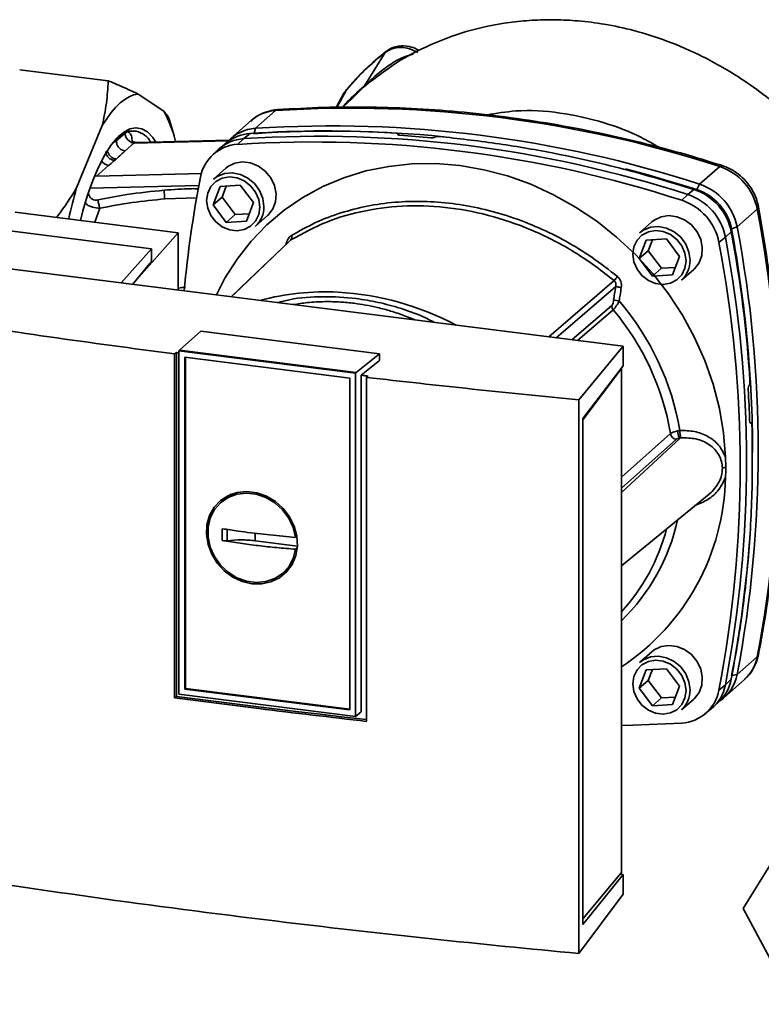
# Paper-space layout 'Blatt1' of a CAD drawing. Units: millimetres. Extents: x 0 to 5940, y 0 to 4200.
# Drawn here: x 5059 to 5177, y 1866 to 2022 of the extents above; entities that cross this region are included whole.
import ezdxf

# ---------------------------------------------------------------- set-up
doc = ezdxf.new("R2010")
doc.units = ezdxf.units.MM
doc.header["$LTSCALE"] = 10

psp = doc.layouts.new('Blatt1')

# ---------------------------------------------------------------- linework, layer by layer
at = {"color": 7, "linetype": 'Continuous', "lineweight": 35}
for p, q in [((5117.17, 2017.13), (5113.92, 2011.84)), ((5059.33, 2014.4), (5073.36, 2012.63)), ((5114.96, 2012.59), (5115.4, 2012.94)), ((5078.06, 2010.54), (5082.13, 2007.86)), ((5110.64, 2010.66), (5109.44, 2008.44)), ((5110.99, 2011.13), (5109.52, 2008.44)), ((5110.94, 2011.05), (5110.56, 2010.51)), ((5110.99, 2011.13), (5110.62, 2010.47)), ((5112.11, 2010.02), (5113.77, 2011.62)), ((5112.12, 2010.01), (5110.5, 2008.45)), ((5096.67, 2005.13), (5099.85, 2007.93)), ((5068.34, 1995.7), (5072.4, 2005.55)), ((5083.76, 2003.93), (5083.04, 2006.41)), ((5095.97, 2006.35), (5092.79, 2003.54)), ((5076.02, 2004.37), (5074.62, 2003.13)), ((5095.79, 2004.3), (5094.81, 2003.49)), ((5096.67, 2005.13), (5096.44, 2004.35)), ((5119.22, 2004.19), (5119.24, 2004.2)), ((5119.24, 2004.09), (5119.22, 2004.19)), ((5119.24, 2004.2), (5119.27, 2004.07)), ((5119.31, 2004.06), (5119.26, 2004.26)), ((5074.62, 2003.13), (5074.29, 2002.93)), ((5076.02, 2001.54), (5077.42, 2002.78)), ((5077.42, 2002.78), (5092.39, 2003.15)), ((5077.42, 2002.78), (5077.85, 2002.87)), ((5092.47, 2003.24), (5077.85, 2002.87)), ((5092.12, 2002.88), (5091.11, 2002.06)), ((5094.81, 2003.49), (5093.85, 2002.59)), ((5125.09, 2003.74), (5125.07, 2003.72)), ((5073.2, 2001.6), (5072.94, 2001.39)), ((5090.76, 2001.75), (5089.83, 2000.86)), ((5071.5, 1997.55), (5073.41, 1999.24)), ((5088.09, 1997.97), (5071.5, 1997.55)), ((5091.95, 1998.8), (5090, 1997.08)), ((5170.14, 1999.08), (5166.96, 1996.27)), ((5070.43, 1995.64), (5087.7, 1996.07)), ((5091.04, 1995.94), (5094.23, 1996.11)), ((5094.23, 1996.11), (5096.32, 1993.36)), ((5166.51, 1995.44), (5166.96, 1996.27)), ((5089.94, 1993), (5091.04, 1995.94)), ((5092.01, 1995.99), (5091.36, 1994.25)), ((5164.13, 1993.73), (5165.11, 1994.63)), ((5165.11, 1994.63), (5166.07, 1995.45)), ((5082.32, 1993.95), (5087.39, 1994.12)), ((5091.36, 1994.25), (5089.94, 1993)), ((5092.04, 1990.24), (5089.94, 1993)), ((5091.36, 1994.25), (5093.45, 1991.49)), ((5096.32, 1993.36), (5095.23, 1990.42)), ((5080.17, 1986.06), (5036.44, 1991.57)), ((5084.44, 1988.6), (5058.61, 1991.86)), ((5071.23, 1990.27), (5071.99, 1992.48)), ((5093.45, 1991.49), (5092.04, 1990.24)), ((5093.45, 1991.49), (5095.67, 1991.61)), ((5176.08, 1992.35), (5172.9, 1989.54)), ((5095.23, 1990.42), (5092.04, 1990.24)), ((5096.62, 1989.58), (5098.56, 1991.3)), ((5159.41, 1990.3), (5157.47, 1988.58)), ((5077.38, 1980.67), (5084.44, 1988.6)), ((5084.44, 1988.6), (5084.44, 1979.52)), ((5171.97, 1988.76), (5171.04, 1987.91)), ((5172.9, 1989.54), (5172.01, 1989.19)), ((5157.41, 1984.5), (5158.51, 1987.44)), ((5158.51, 1987.44), (5161.7, 1987.61)), ((5159.48, 1987.49), (5158.82, 1985.75)), ((5161.7, 1987.61), (5163.79, 1984.86)), ((5171.04, 1987.91), (5170.02, 1987.04)), ((5075.37, 1980.66), (5080.17, 1986.06)), ((5080.17, 1984.05), (5080.17, 1986.06)), ((5158.82, 1985.75), (5157.41, 1984.5)), ((5158.82, 1985.75), (5160.92, 1982.99)), ((5077.19, 1980.43), (5080.17, 1984.05)), ((5159.5, 1981.74), (5157.41, 1984.5)), ((5163.79, 1984.86), (5162.69, 1981.92)), ((5154.85, 1970.65), (5053.82, 1983.38)), ((5160.92, 1982.99), (5159.5, 1981.74)), ((5160.92, 1982.99), (5163.14, 1983.11)), ((5164.08, 1981.08), (5166.03, 1982.8)), ((5162.69, 1981.92), (5159.5, 1981.74)), ((5153.05, 1977.08), (5146.72, 1971.67)), ((5153.3, 1976.41), (5147.63, 1971.56)), ((5084.62, 1970.03), (5087.99, 1973)), ((5087.99, 1973), (5116.3, 1969.43)), ((5083.86, 1969.41), (5084.14, 1969.63)), ((5084.14, 1969.63), (5084.52, 1969.58)), ((5084.14, 1969.63), (5084.14, 1915.23)), ((5084.62, 1970.03), (5084.52, 1969.93)), ((5112.49, 1966.4), (5084.52, 1969.93)), ((5084.52, 1915.56), (5084.52, 1969.93)), ((5084.62, 1970.03), (5112.6, 1966.5)), ((5147.82, 1962.17), (5154.85, 1970.65)), ((5154.85, 1967.53), (5154.85, 1970.65)), ((5083.86, 1914.98), (5083.86, 1969.41)), ((5085.45, 1968.88), (5111.57, 1965.59)), ((5085.45, 1916.38), (5085.45, 1968.88)), ((5085.56, 1916.48), (5085.56, 1968.86)), ((5116.3, 1969.43), (5112.6, 1966.5)), ((5116.3, 1968.37), (5113.38, 1966.05)), ((5116.3, 1969.43), (5116.3, 1968.37)), ((5112.49, 1966.4), (5112.6, 1966.5)), ((5148.45, 1959.2), (5154.85, 1967.53)), ((5154.59, 1967.12), (5148.5, 1958.99)), ((5154.53, 1967.13), (5154.59, 1967.12)), ((5154.59, 1887.36), (5154.59, 1967.12)), ((5111.57, 1965.59), (5111.57, 1913.09)), ((5112.49, 1966.4), (5112.49, 1912.04)), ((5113.38, 1912.78), (5113.38, 1966.05)), ((5114.5, 1965.92), (5114.25, 1965.7)), ((5114.25, 1965.7), (5114.25, 1911.27)), ((5174.78, 1964.42), (5174.8, 1964.43)), ((5147.82, 1874.53), (5147.82, 1962.17)), ((5148.45, 1879.11), (5148.45, 1959.2)), ((5148.5, 1958.99), (5148.45, 1959)), ((5148.5, 1958.99), (5148.5, 1880.01)), ((5175.11, 1958.52), (5174.95, 1958.52)), ((5174.97, 1958.5), (5175.07, 1958.51)), ((5175.05, 1958.49), (5174.98, 1958.49)), ((5175.07, 1958.51), (5175.05, 1958.49)), ((5154.59, 1949.91), (5162.36, 1956.81)), ((5154.59, 1947.5), (5163.86, 1956.11)), ((5163.29, 1955.91), (5154.59, 1948.18)), ((5171.05, 1953.09), (5171.11, 1951.49)), ((5092.13, 1946.71), (5091.32, 1946.05)), ((5092.15, 1946.67), (5093.17, 1947.23)), ((5154.59, 1935.9), (5168.45, 1947.24)), ((5095.91, 1941.11), (5102.99, 1940.39)), ((5096.62, 1939.85), (5096.62, 1941.04)), ((5103.29, 1939.01), (5096.62, 1939.85)), ((5101.17, 1934.88), (5101.92, 1935.59)), ((5102.59, 1936.59), (5101.89, 1935.62)), ((5159.41, 1922.3), (5157.47, 1920.58)), ((5172.9, 1918.69), (5176.08, 1921.5)), ((5157.41, 1916.5), (5158.51, 1919.44)), ((5158.51, 1919.44), (5161.7, 1919.61)), ((5159.48, 1919.49), (5158.82, 1917.75)), ((5161.7, 1919.61), (5163.79, 1916.86)), ((5172.01, 1918.55), (5172.9, 1918.69)), ((5158.82, 1917.75), (5157.41, 1916.5)), ((5158.82, 1917.75), (5160.92, 1914.99)), ((5163.79, 1916.86), (5162.69, 1913.92)), ((5170.02, 1916.21), (5171.04, 1917.06)), ((5170.84, 1915.04), (5174.02, 1917.85)), ((5171.04, 1917.06), (5171.97, 1917.93)), ((5084.14, 1915.23), (5083.86, 1914.98)), ((5112.49, 1912.03), (5084.52, 1915.56)), ((5085.45, 1916.38), (5085.56, 1916.48)), ((5111.56, 1913.09), (5085.45, 1916.38)), ((5111.57, 1913.2), (5085.56, 1916.48)), ((5159.5, 1913.74), (5157.41, 1916.5)), ((5160.92, 1914.99), (5163.14, 1915.11)), ((5160.92, 1914.99), (5159.5, 1913.74)), ((5162.69, 1913.92), (5159.5, 1913.74)), ((5164.08, 1913.08), (5166.03, 1914.8)), ((5169.16, 1913.56), (5170.1, 1914.46)), ((5112.49, 1912.03), (5113.38, 1912.78)), ((5167.81, 1912.44), (5168.81, 1913.26)), ((5173.87, 1881.66), (5181.97, 1894.78)), ((5154.85, 1887.02), (5148.45, 1879.11)), ((5148.5, 1880.01), (5154.59, 1887.36)), ((5154.36, 1887.08), (5154.85, 1887.02)), ((5154.85, 1883.91), (5154.85, 1887.02)), ((5147.82, 1874.53), (5154.85, 1883.91)), ((5181.97, 1866.49), (5173.87, 1881.66)), ((5148.45, 1880.02), (5148.5, 1880.01))]:
    psp.add_line(p, q, dxfattribs=at)
at = {"color": 7, "linetype": 'Continuous', "lineweight": 35, "flags": 128}
for points in [[(5117.32, 2017.3), (5117.27, 2017.26), (5117.17, 2017.13)], [(5072.4, 2005.55), (5073.1, 2006.63), (5073.8, 2007.6), (5074.51, 2008.43), (5075.23, 2009.13), (5075.95, 2009.69), (5076.66, 2010.12), (5077.37, 2010.4), (5078.06, 2010.54)], [(5111.11, 2011.28), (5111.08, 2011.26), (5110.99, 2011.13)], [(5100.18, 2008.08), (5100.07, 2008.06), (5099.85, 2007.93)], [(5068.94, 1990.55), (5069.32, 1992.04), (5070.06, 1994.56), (5070.89, 1996.88), (5071.78, 1998.97), (5072.73, 2000.8), (5073.71, 2002.35), (5074.72, 2003.58), (5075.74, 2004.48), (5076.75, 2005.03), (5077.74, 2005.22), (5078.68, 2005.06), (5079.57, 2004.54), (5080.4, 2003.67), (5080.87, 2002.95)], [(5090.47, 1978.76), (5091.82, 1981.39), (5093.75, 1984.44), (5095.96, 1987.27), (5098.45, 1989.84), (5101.18, 1992.15), (5104.14, 1994.18), (5107.3, 1995.89), (5110.64, 1997.29), (5114.13, 1998.37), (5117.74, 1999.1), (5121.43, 1999.49), (5125.2, 1999.53), (5128.99, 1999.23), (5132.78, 1998.57), (5136.54, 1997.59), (5140.24, 1996.26), (5143.85, 1994.62), (5147.33, 1992.67), (5150.67, 1990.43), (5153.83, 1987.92), (5156.79, 1985.15), (5159.53, 1982.15), (5162.01, 1978.94), (5164.23, 1975.56), (5166.16, 1972.02), (5167.79, 1968.36), (5169.1, 1964.61), (5170.09, 1960.79), (5170.74, 1956.94), (5171.05, 1953.09)], [(5098.56, 1991.3), (5098.67, 1991.4), (5099.41, 1992.36), (5099.83, 1993.51), (5099.92, 1994.78), (5099.66, 1996.07), (5099.07, 1997.29), (5098.21, 1998.33), (5097.12, 1999.14), (5095.89, 1999.64), (5094.62, 1999.8), (5093.39, 1999.61), (5092.3, 1999.08), (5091.95, 1998.8)], [(5170.14, 1999.08), (5170.34, 1999.21), (5170.51, 1999.23), (5170.53, 1999.22)], [(5071.5, 1997.55), (5071.23, 1997.62), (5071.19, 1997.63)], [(5090, 1997.08), (5090.61, 1997.52), (5091.74, 1997.97), (5092.99, 1998.08), (5094.26, 1997.83), (5095.46, 1997.25), (5096.5, 1996.38), (5097.31, 1995.28), (5097.81, 1994.04), (5097.99, 1992.74)], [(5155.22, 1998.69), (5158.78, 1997.74), (5166.51, 1995.44)], [(5097.34, 1992.65), (5097.17, 1991.47), (5096.67, 1990.44), (5095.89, 1989.62), (5094.88, 1989.1), (5093.73, 1988.9), (5092.53, 1989.05), (5091.38, 1989.54), (5090.38, 1990.32), (5089.59, 1991.33), (5089.09, 1992.49), (5088.92, 1993.71), (5089.09, 1994.88), (5089.59, 1995.92), (5090.38, 1996.73), (5091.38, 1997.26), (5092.53, 1997.45), (5093.73, 1997.3), (5094.88, 1996.82), (5095.89, 1996.04), (5096.67, 1995.03), (5097.17, 1993.86), (5097.34, 1992.65)], [(5176.27, 1992.71), (5176.28, 1992.69), (5176.23, 1992.53), (5176.08, 1992.35)], [(5166.03, 1982.8), (5166.14, 1982.9), (5166.87, 1983.86), (5167.3, 1985.01), (5167.39, 1986.28), (5167.13, 1987.57), (5166.54, 1988.79), (5165.67, 1989.83), (5164.58, 1990.64), (5163.36, 1991.14), (5162.08, 1991.3), (5160.86, 1991.11), (5159.77, 1990.58), (5159.41, 1990.3)], [(5164.81, 1984.15), (5164.64, 1982.97), (5164.14, 1981.94), (5163.36, 1981.12), (5162.35, 1980.6), (5161.2, 1980.4), (5160, 1980.55), (5158.85, 1981.04), (5157.84, 1981.82), (5157.06, 1982.83), (5156.56, 1983.99), (5156.39, 1985.21), (5156.56, 1986.38), (5157.06, 1987.42), (5157.84, 1988.23), (5158.85, 1988.76), (5160, 1988.95), (5161.2, 1988.8), (5162.35, 1988.32), (5163.36, 1987.54), (5164.14, 1986.53), (5164.64, 1985.36), (5164.81, 1984.15)], [(5157.47, 1988.58), (5158.08, 1989.02), (5159.21, 1989.47), (5160.46, 1989.58), (5161.73, 1989.33), (5162.93, 1988.75), (5163.97, 1987.88), (5164.77, 1986.78), (5165.28, 1985.54), (5165.45, 1984.24)], [(5102.05, 1987.28), (5095.62, 1981.13), (5092.82, 1978.46)], [(5102.27, 1987.48), (5094.26, 1979.82), (5092.83, 1978.46)], [(5143.08, 1972.13), (5146.53, 1975.09), (5153.44, 1981.03)], [(5153.68, 1980.1), (5144.97, 1972.62), (5144.23, 1971.98)], [(5096.09, 1933.05), (5094.54, 1933.42), (5093.06, 1934.11), (5091.72, 1935.09), (5090.59, 1936.31), (5089.72, 1937.72), (5089.14, 1939.25), (5088.89, 1940.84), (5088.97, 1942.39), (5089.39, 1943.86), (5090.12, 1945.15), (5091.13, 1946.22), (5092.37, 1947.02), (5093.78, 1947.5), (5095.31, 1947.65), (5096.87, 1947.45), (5098.39, 1946.92), (5099.8, 1946.08), (5101.04, 1944.97), (5102.05, 1943.65), (5102.78, 1942.17), (5103.2, 1940.6), (5103.29, 1939.02), (5103.03, 1937.5), (5102.46, 1936.12), (5101.58, 1934.93), (5100.45, 1933.99), (5099.11, 1933.35), (5097.64, 1933.03), (5096.09, 1933.05)], [(5102.99, 1938.51), (5102.61, 1937.04), (5101.91, 1935.74), (5100.93, 1934.66), (5099.7, 1933.86), (5098.29, 1933.38), (5096.78, 1933.25), (5095.23, 1933.46), (5093.72, 1934.01), (5092.33, 1934.88), (5091.13, 1936.01), (5090.17, 1937.36), (5089.5, 1938.85), (5089.16, 1940.41), (5089.16, 1941.98), (5089.5, 1943.45), (5090.17, 1944.78), (5091.13, 1945.88), (5092.33, 1946.71), (5093.72, 1947.23), (5095.23, 1947.4), (5096.78, 1947.22), (5098.29, 1946.71), (5099.7, 1945.87), (5100.93, 1944.76), (5101.91, 1943.44), (5102.61, 1941.96), (5102.99, 1940.39)], [(5103.26, 1938.76), (5103.21, 1938.72), (5102.99, 1938.51)], [(5166.03, 1914.8), (5166.14, 1914.9), (5166.87, 1915.86), (5167.3, 1917.01), (5167.39, 1918.28), (5167.13, 1919.57), (5166.54, 1920.79), (5165.67, 1921.83), (5164.58, 1922.64), (5163.36, 1923.14), (5162.08, 1923.3), (5160.86, 1923.11), (5159.77, 1922.58), (5159.41, 1922.3)], [(5157.47, 1920.58), (5158.08, 1921.02), (5159.21, 1921.47), (5160.46, 1921.58), (5161.73, 1921.33), (5162.93, 1920.75), (5163.97, 1919.88), (5164.77, 1918.78), (5165.28, 1917.54), (5165.45, 1916.24)], [(5176.08, 1921.5), (5176.23, 1921.7), (5176.27, 1921.8)], [(5164.81, 1916.15), (5164.64, 1914.97), (5164.14, 1913.94), (5163.36, 1913.12), (5162.35, 1912.6), (5161.2, 1912.4), (5160, 1912.55), (5158.85, 1913.04), (5157.84, 1913.82), (5157.06, 1914.83), (5156.56, 1915.99), (5156.39, 1917.21), (5156.56, 1918.38), (5157.06, 1919.42), (5157.84, 1920.23), (5158.85, 1920.76), (5160, 1920.95), (5161.2, 1920.8), (5162.35, 1920.32), (5163.36, 1919.54), (5164.14, 1918.53), (5164.64, 1917.36), (5164.81, 1916.15)], [(5084.14, 1915.23), (5087.91, 1914.74), (5091.68, 1914.25), (5095.46, 1913.78), (5099.26, 1913.31), (5103.06, 1912.85), (5106.87, 1912.4), (5110.68, 1911.95), (5114.25, 1911.55)], [(5164.13, 1911.01), (5156.38, 1910.65), (5154.59, 1910.62)]]:
    psp.add_lwpolyline(points, dxfattribs=at)
at = {"color": 7, "linetype": 'Continuous', "lineweight": 35}
for centre, radius, start, end in [((5113.26, 2012.14), 0.726, 314.5691, 335.9982), ((5065.79, 1998.75), 18.7, 13.2124, 29.1453), ((5100.24, 2001.46), 6.49, 93.3989, 131.0595), ((5111.78, 1819.21), 189.1, 72.0219, 93.6166), ((5108.64, 1816.74), 188.77, 72.003, 93.6355), ((5077.17, 2001.47), 3.23, 26.7825, 132.4614), ((5077.66, 2004.4), 1.64, 181.0587, 261.7605), ((5096.18, 1997.85), 6.46, 93.4176, 128.9362), ((5097.04, 1998.7), 6.44, 93.2953, 138.7814), ((5106.74, 1814.77), 189.1, 72.0219, 93.6166), ((5107.91, 1824.61), 180.1, 86.4895, 93.857), ((5108.52, 1823.72), 180.96, 84.3179, 93.8354), ((5107.29, 1818.73), 185.69, 84.7062, 86.2231), ((5094.2, 1996.24), 6.36, 93.1936, 169.6256), ((5095.19, 1997.04), 6.46, 93.3349, 133.197), ((5105.77, 1813.91), 189.05, 72.0219, 93.6166), ((5073.65, 2000.86), 1.63, 212.672, 261.8006), ((5167.37, 1990.65), 8.87, 11.0352, 71.7841), ((5264.13, 1963), 179.51, 168.9563, 174.7579), ((5164.19, 1987.84), 8.87, 11.0352, 71.7841), ((5137.24, 1975.65), 71.76, 163.7725, 167.8205), ((5108.25, 1996.98), 26.11, 183.6299, 186.6508), ((5162.33, 1986.21), 8.87, 11.0352, 71.7841), ((5163.31, 1987.07), 8.82, 11.0352, 71.7841), ((5163.93, 1987.62), 8.23, 11.0352, 71.7841), ((5161.37, 1985.36), 8.82, 11.0352, 71.7841), ((5093.83, 1992.67), 4.16, 312.1118, 1.0239), ((4990.66, 1956.92), 188.77, 349.1837, 10.8163), ((4977.42, 1952.41), 197.92, 3.6657, 10.5839), ((4980.6, 1953.28), 194.75, 0.1596, 10.6282), ((4987.48, 1954.12), 188.77, 349.1837, 10.8163), ((5101.73, 1987.87), 0.671, 324.1304, 24.6937), ((4984.65, 1951.63), 188.73, 349.1837, 10.8163), ((4985.62, 1952.48), 188.77, 349.1837, 10.8163), ((5161.29, 1984.17), 4.16, 312.1118, 1.0239), ((5128.9, 2002.35), 32.51, 319.0236, 320.4474), ((5107.65, 1939.97), 39.28, 86.9711, 105.1556), ((5107.17, 1934.01), 45.26, 62.011, 86.7725), ((5155.71, 1988.54), 10.83, 257.4326, 262.1208), ((5121.7, 1950.07), 42.75, 9.7357, 40.4558), ((5154.12, 1977.1), 1.08, 180.8938, 219.911), ((5121.29, 1949.7), 41.69, 9.8154, 39.8364), ((4982.74, 1952.53), 192.24, 1.8739, 3.3561), ((5165.41, 1957.22), 1.92, 179.2608, 215.6333), ((5167.16, 1957.19), 3.33, 178.0701, 198.6805), ((5163.45, 1957), 1.11, 190.2007, 261.2145), ((5171.2, 1950.33), 1.16, 94.2135, 123.0281), ((5134.24, 1950.58), 36.82, 303.5547, 358.9585), ((5132.4, 1949.99), 31.82, 314.2097, 347.6267), ((5131.67, 1949.6), 31.08, 317.5251, 345.368), ((4995.91, 1952.91), 179.43, 348.9604, 355.7957), ((5169.7, 1922.69), 6.49, 311.7598, 349.4203), ((5166.59, 1919.85), 6.42, 303.9697, 349.5921), ((5164.71, 1918.22), 6.44, 309.5569, 349.5496), ((5165.62, 1919.12), 6.46, 313.8875, 349.4016), ((5161.29, 1916.17), 4.16, 312.1118, 1.0239), ((5163.77, 1917.36), 6.36, 273.1936, 349.6256)]:
    psp.add_arc(centre, radius, start, end, dxfattribs=at)
for points, knots in [([(5181.61, 2006.64), (5181.57, 2006.68), (5180.29, 2007.97), (5177.58, 2010.13), (5172.96, 2013.47), (5167.71, 2016.46), (5162.03, 2018.94), (5156.79, 2020.61), (5152.08, 2021.63), (5147.9, 2022.16), (5144.07, 2022.34), (5140.44, 2022.26), (5135.72, 2021.8), (5130.03, 2020.61), (5123.82, 2018.24), (5118.8, 2015.54), (5116.08, 2013.42), (5114.98, 2012.56)], [0, 0, 0, 0, 0.002369, 0.071594, 0.137044, 0.228807, 0.312257, 0.386585, 0.452041, 0.509211, 0.560174, 0.610513, 0.660459, 0.758467, 0.853737, 0.940955, 1, 1, 1, 1]), ([(5117.17, 2017.13), (5117.54, 2017.36), (5118.27, 2017.81), (5119.62, 2017.99), (5121.04, 2017.8), (5121.91, 2017.35), (5122.34, 2017.12)], [0, 0, 0, 0, 0.249147, 0.499356, 0.749935, 1, 1, 1, 1]), ([(5122.56, 2017.4), (5122.42, 2017.49), (5121.95, 2017.79), (5120.84, 2018.17), (5119.49, 2018.23), (5118.23, 2017.9), (5117.64, 2017.5), (5117.32, 2017.3)], [0, 0, 0, 0, 0.0813922, 0.2941924, 0.6006367, 0.7893246, 1, 1, 1, 1]), ([(5117.17, 2017.13), (5116.07, 2016.22), (5113.85, 2014.38), (5111.94, 2012.22), (5110.99, 2011.13)], [0, 0, 0, 0, 0.499966, 1, 1, 1, 1]), ([(5117.32, 2017.3), (5116.21, 2016.38), (5113.98, 2014.53), (5112.07, 2012.36), (5111.11, 2011.28)], [0, 0, 0, 0, 0.4999925, 1, 1, 1, 1]), ([(5121.62, 2016.88), (5121.12, 2016.74), (5119.84, 2016.37), (5117.89, 2015.21), (5116.16, 2013.91), (5115.01, 2012.86), (5114.44, 2012.32), (5114.13, 2012.03), (5113.99, 2011.9), (5113.92, 2011.84)], [0, 0, 0, 0, 0.181226, 0.46023, 0.741588, 0.878569, 0.942777, 0.972538, 1, 1, 1, 1]), ([(5072.4, 2005.55), (5072.65, 2006.73), (5073.14, 2009.1), (5073.28, 2011.45), (5073.36, 2012.63)], [0, 0, 0, 0, 0.49856, 1, 1, 1, 1]), ([(5073.36, 2012.63), (5073.93, 2012.4), (5075.65, 2011.69), (5077.09, 2011), (5078.06, 2010.54)], [0, 0, 0, 0, 0.327834, 1, 1, 1, 1]), ([(5113.92, 2011.84), (5112.77, 2010.85), (5111.54, 2009.78), (5110.5, 2008.52), (5110.44, 2008.45)], [0, 0, 0, 0, 0.937571, 1, 1, 1, 1]), ([(5113.77, 2011.62), (5113.96, 2011.78), (5114.33, 2012.11), (5114.75, 2012.43), (5114.96, 2012.59)], [0, 0, 0, 0, 0.505371, 1, 1, 1, 1]), ([(5170.53, 1999.22), (5169.24, 1999.63), (5165.52, 2000.79), (5159.33, 2002.5), (5151.94, 2004.25), (5144.53, 2005.7), (5137.11, 2006.85), (5129.68, 2007.71), (5122.26, 2008.27), (5114.86, 2008.52), (5107.49, 2008.49), (5102.61, 2008.22), (5100.18, 2008.08)], [0, 0, 0, 0, 0.0555717, 0.1605375, 0.2655042, 0.3704634, 0.4754143, 0.5803561, 0.685288, 0.790209, 0.8951186, 1, 1, 1, 1]), ([(5110.47, 2008.45), (5110.47, 2008.45), (5110.96, 2009.04), (5111.54, 2009.53), (5112.11, 2010.02)], [0, 0, 0, 0, 0.009933, 1, 1, 1, 1]), ([(5082.13, 2007.86), (5082.37, 2007.58), (5082.82, 2007.07), (5082.96, 2006.61), (5083.02, 2006.4)], [0, 0, 0, 0, 0.557333, 1, 1, 1, 1]), ([(5100.18, 2008.08), (5099.84, 2008.05), (5099, 2007.96), (5097.72, 2007.52), (5096.62, 2006.93), (5096.1, 2006.42), (5095.94, 2006.27)], [0, 0, 0, 0, 0.214371, 0.536831, 0.856649, 1, 1, 1, 1]), ([(5160.54, 2002.12), (5159.62, 2002.65), (5156.84, 2004.26), (5151.57, 2006.22), (5144.88, 2007.73), (5138.56, 2008.13), (5134.79, 2007.5), (5133.27, 2007.25)], [0, 0, 0, 0, 0.108779, 0.326903, 0.5788, 0.829989, 1, 1, 1, 1]), ([(5077.18, 2002.98), (5077.13, 2003.32), (5077.05, 2004.01), (5076.72, 2004.49), (5076.37, 2004.6), (5076.14, 2004.45), (5076.02, 2004.37)], [0, 0, 0, 0, 0.279269, 0.55899, 0.779458, 1, 1, 1, 1]), ([(5119.24, 2004.2), (5119.25, 2004.22), (5119.27, 2004.25), (5119.24, 2004.3), (5119.15, 2004.34), (5119.04, 2004.36), (5118.96, 2004.37), (5118.94, 2004.37)], [0, 0, 0, 0, 0.218281, 0.436524, 0.655929, 0.878089, 1, 1, 1, 1]), ([(5119.53, 2004.02), (5119.47, 2004.02), (5119.37, 2004.03), (5119.26, 2004.07), (5119.2, 2004.11), (5119.19, 2004.16), (5119.22, 2004.18), (5119.22, 2004.19)], [0, 0, 0, 0, 0.225668, 0.451403, 0.675272, 0.896057, 1, 1, 1, 1]), ([(5125.09, 2003.74), (5125.11, 2003.76), (5125.17, 2003.79), (5125.31, 2003.82), (5125.47, 2003.84), (5125.62, 2003.84), (5125.7, 2003.84), (5125.73, 2003.83)], [0, 0, 0, 0, 0.22025, 0.440458, 0.661779, 0.884872, 1, 1, 1, 1]), ([(5166.07, 1995.45), (5162.35, 1996.57), (5154.91, 1998.82), (5144.41, 2001.14), (5134.67, 2002.84), (5128.71, 2003.5), (5125.73, 2003.83)], [0, 0, 0, 0, 0.2789256, 0.5589527, 0.7794231, 1, 1, 1, 1]), ([(5077.85, 2002.87), (5077.66, 2002.9), (5077.33, 2002.94), (5077.16, 2003.03), (5077.13, 2002.98), (5077.13, 2002.98)], [0, 0, 0, 0, 0.570431, 0.986321, 1, 1, 1, 1]), ([(5125.07, 2003.72), (5125.04, 2003.71), (5124.98, 2003.68), (5124.84, 2003.64), (5124.68, 2003.62), (5124.54, 2003.62), (5124.45, 2003.63), (5124.43, 2003.63)], [0, 0, 0, 0, 0.220312, 0.440581, 0.661976, 0.885105, 1, 1, 1, 1]), ([(5074.32, 2000.02), (5074.16, 2000.06), (5073.83, 2000.13), (5073.39, 2000.46), (5073.06, 2000.9), (5072.98, 2001.23), (5072.94, 2001.39)], [0, 0, 0, 0, 0.242013, 0.500002, 0.75799, 1, 1, 1, 1]), ([(5073.21, 2001.6), (5073.25, 2001.44), (5073.34, 2001.11), (5073.67, 2000.68), (5074.1, 2000.36), (5074.43, 2000.29), (5074.59, 2000.25)], [0, 0, 0, 0, 0.242205, 0.5, 0.757795, 1, 1, 1, 1]), ([(5074.59, 2000.25), (5074.86, 2000.49), (5075.34, 2000.92), (5075.82, 2001.35), (5076.02, 2001.54)], [0, 0, 0, 0, 0.559998, 1, 1, 1, 1]), ([(5073.41, 1999.24), (5073.58, 1999.39), (5073.88, 1999.65), (5074.19, 1999.91), (5074.32, 2000.02)], [0, 0, 0, 0, 0.559997, 1, 1, 1, 1]), ([(5074.32, 2000.02), (5074.37, 2000.07), (5074.46, 2000.14), (5074.55, 2000.22), (5074.59, 2000.25)], [0, 0, 0, 0, 0.56, 1, 1, 1, 1]), ([(5176.27, 1992.71), (5176.2, 1993.04), (5176.01, 1993.87), (5175.45, 1995.16), (5174.57, 1996.49), (5173.44, 1997.65), (5172.15, 1998.56), (5171.14, 1999.02), (5170.6, 1999.2), (5170.53, 1999.22)], [0, 0, 0, 0, 0.111105, 0.284324, 0.458622, 0.634126, 0.810517, 0.976045, 1, 1, 1, 1]), ([(5065.16, 1991.03), (5065.21, 1991.09), (5066.4, 1992.61), (5067.39, 1994.19), (5068.34, 1995.7)], [0, 0, 0, 0, 0.040333, 1, 1, 1, 1]), ([(5071.7, 1993.79), (5071.55, 1993.77), (5071.25, 1993.73), (5070.82, 1993.86), (5070.47, 1994.16), (5070.25, 1994.59), (5070.23, 1994.92), (5070.22, 1995.09)], [0, 0, 0, 0, 0.18691, 0.373204, 0.559478, 0.779504, 1, 1, 1, 1]), ([(5082.19, 1995.32), (5080.22, 1995.13), (5076.7, 1994.79), (5073.23, 1994.1), (5071.7, 1993.79)], [0, 0, 0, 0, 0.559997, 1, 1, 1, 1]), ([(5087.64, 1995.57), (5087.26, 1995.57), (5085.45, 1995.59), (5083.64, 1995.44), (5082.19, 1995.32)], [0, 0, 0, 0, 0.205844, 1, 1, 1, 1]), ([(5071.99, 1992.48), (5071.6, 1992.51), (5071.02, 1992.54), (5070.32, 1992.85), (5069.9, 1993.09), (5069.75, 1993.29), (5069.7, 1993.35)], [0, 0, 0, 0, 0.438199, 0.668102, 0.897195, 1, 1, 1, 1]), ([(5071.99, 1992.48), (5071.97, 1992.58), (5071.92, 1992.77), (5071.85, 1993.11), (5071.77, 1993.46), (5071.72, 1993.68), (5071.7, 1993.79)], [0, 0, 0, 0, 0.246519, 0.5, 0.753481, 1, 1, 1, 1]), ([(5071.99, 1992.48), (5073.7, 1992.8), (5077.12, 1993.45), (5080.58, 1993.78), (5082.32, 1993.95)], [0, 0, 0, 0, 0.499273, 1, 1, 1, 1]), ([(5102.34, 1988.15), (5103.59, 1988.87), (5106.08, 1990.27), (5110.12, 1991.79), (5114.33, 1992.88), (5118.71, 1993.5), (5123.24, 1993.63), (5127.82, 1993.29), (5132.42, 1992.48), (5137, 1991.19), (5141.48, 1989.46), (5145.82, 1987.3), (5150.02, 1984.74), (5152.64, 1982.69), (5153.97, 1981.65)], [0, 0, 0, 0, 0.085425, 0.168688, 0.25, 0.334017, 0.417269, 0.499972, 0.582666, 0.665919, 0.749945, 0.831272, 0.914553, 1, 1, 1, 1]), ([(5102.27, 1987.48), (5104.12, 1988.49), (5107.81, 1990.5), (5114.07, 1992.25), (5120.68, 1993.02), (5127.52, 1992.69), (5134.4, 1991.29), (5141.14, 1988.85), (5147.61, 1985.48), (5151.5, 1982.52), (5153.44, 1981.03)], [0, 0, 0, 0, 0.124987, 0.249965, 0.374969, 0.499972, 0.624975, 0.749981, 0.874987, 1, 1, 1, 1]), ([(5176.27, 1921.8), (5176.51, 1923.08), (5177.2, 1926.74), (5178.12, 1932.87), (5178.93, 1940.21), (5179.45, 1947.62), (5179.66, 1955.07), (5179.59, 1962.56), (5179.21, 1970.09), (5178.54, 1977.62), (5177.59, 1985.17), (5176.71, 1990.2), (5176.27, 1992.71)], [0, 0, 0, 0, 0.055607, 0.160471, 0.265347, 0.370236, 0.475136, 0.580048, 0.68497, 0.789902, 0.894843, 1, 1, 1, 1]), ([(5101.47, 1986.62), (5101.5, 1986.78), (5101.55, 1987.09), (5101.74, 1987.53), (5102, 1987.9), (5102.22, 1988.07), (5102.34, 1988.15)], [0, 0, 0, 0, 0.251292, 0.50141, 0.750949, 1, 1, 1, 1]), ([(5102.27, 1987.48), (5102.21, 1987.44), (5102.14, 1987.39), (5102.07, 1987.3), (5102.06, 1987.28)], [0, 0, 0, 0, 0.74866, 1, 1, 1, 1]), ([(5153.68, 1980.1), (5153.7, 1980.19), (5153.73, 1980.36), (5153.71, 1980.62), (5153.62, 1980.86), (5153.5, 1980.98), (5153.44, 1981.03)], [0, 0, 0, 0, 0.275768, 0.531502, 0.769673, 1, 1, 1, 1]), ([(5153.97, 1981.65), (5154.08, 1981.54), (5154.31, 1981.31), (5154.51, 1980.88), (5154.61, 1980.41), (5154.58, 1980.09), (5154.56, 1979.93)], [0, 0, 0, 0, 0.249051, 0.49859, 0.748708, 1, 1, 1, 1]), ([(5085.59, 1980), (5085.21, 1979.94), (5084.83, 1979.88), (5084.44, 1979.84), (5084.44, 1979.84)], [0, 0, 0, 0, 0.995991, 1, 1, 1, 1]), ([(5153.68, 1980.1), (5153.62, 1979.71), (5153.51, 1979), (5153.4, 1978.28), (5153.35, 1977.97)], [0, 0, 0, 0, 0.56, 1, 1, 1, 1]), ([(5154.56, 1979.93), (5154.47, 1979.95), (5154.27, 1979.98), (5154.01, 1980.03), (5153.8, 1980.07), (5153.72, 1980.09), (5153.68, 1980.1)], [0, 0, 0, 0, 0.244516, 0.5, 0.755484, 1, 1, 1, 1]), ([(5154.56, 1979.93), (5154.5, 1979.54), (5154.38, 1978.83), (5154.27, 1978.12), (5154.23, 1977.81)], [0, 0, 0, 0, 0.564111, 1, 1, 1, 1]), ([(5124.98, 1974.41), (5124.36, 1974.73), (5122.6, 1975.64), (5119.6, 1976.67), (5116.09, 1977.63), (5112, 1978.33), (5107.3, 1978.56), (5103.1, 1978.31), (5100.78, 1977.7), (5100.15, 1977.54)], [0, 0, 0, 0, 0.079324, 0.223258, 0.363532, 0.500057, 0.706204, 0.920676, 1, 1, 1, 1]), ([(5121.89, 1974.8), (5121.35, 1975.03), (5120.09, 1975.56), (5118.11, 1976.21), (5116.04, 1976.77), (5114.12, 1977.16), (5112.15, 1977.47), (5110, 1977.67), (5107.52, 1977.72), (5105.02, 1977.61), (5103.38, 1977.34), (5102.64, 1977.22)], [0, 0, 0, 0, 0.087081, 0.202961, 0.310509, 0.409726, 0.500611, 0.613187, 0.740346, 0.882082, 1, 1, 1, 1]), ([(5153.05, 1977.08), (5153.09, 1977.13), (5153.16, 1977.22), (5153.28, 1977.54), (5153.32, 1977.81), (5153.35, 1977.97)], [0, 0, 0, 0, 0.278746, 0.556238, 1, 1, 1, 1]), ([(5154.23, 1977.81), (5154.15, 1977.66), (5154, 1977.38), (5153.76, 1976.97), (5153.51, 1976.62), (5153.37, 1976.48), (5153.3, 1976.41)], [0, 0, 0, 0, 0.249235, 0.470949, 0.742045, 1, 1, 1, 1]), ([(5083.86, 1969.41), (5077.21, 1970.3), (5063.92, 1972.08), (5050.88, 1974.05), (5044.36, 1975.03)], [0, 0, 0, 0, 0.499886, 1, 1, 1, 1]), ([(5113.38, 1966.05), (5113.59, 1966.03), (5113.96, 1965.98), (5114.34, 1965.94), (5114.5, 1965.92)], [0, 0, 0, 0, 0.56, 1, 1, 1, 1]), ([(5147.82, 1962.17), (5142.19, 1962.73), (5130.93, 1963.83), (5119.81, 1965.08), (5114.25, 1965.7)], [0, 0, 0, 0, 0.500125, 1, 1, 1, 1]), ([(5174.8, 1964.43), (5174.82, 1964.46), (5174.86, 1964.51), (5174.9, 1964.64), (5174.93, 1964.8), (5174.94, 1964.95), (5174.93, 1965.03), (5174.93, 1965.06)], [0, 0, 0, 0, 0.218281, 0.436524, 0.655929, 0.878089, 1, 1, 1, 1]), ([(5174.65, 1963.79), (5174.65, 1963.84), (5174.65, 1963.96), (5174.67, 1964.13), (5174.71, 1964.28), (5174.75, 1964.37), (5174.78, 1964.4), (5174.78, 1964.42)], [0, 0, 0, 0, 0.225668, 0.451403, 0.675272, 0.896057, 1, 1, 1, 1]), ([(5175.05, 1958.49), (5175.04, 1958.48), (5175, 1958.46), (5174.95, 1958.51), (5174.91, 1958.6), (5174.89, 1958.71), (5174.88, 1958.79), (5174.88, 1958.82)], [0, 0, 0, 0, 0.220312, 0.440581, 0.661976, 0.885105, 1, 1, 1, 1]), ([(5162.36, 1956.81), (5162.42, 1956.85), (5162.53, 1956.93), (5162.79, 1957.05), (5163.11, 1957.16), (5163.37, 1957.22), (5163.5, 1957.25)], [0, 0, 0, 0, 0.239698, 0.486222, 0.739636, 1, 1, 1, 1]), ([(5163.5, 1957.25), (5163.56, 1957.26), (5163.67, 1957.28), (5163.78, 1957.3), (5163.83, 1957.3)], [0, 0, 0, 0, 0.562409, 1, 1, 1, 1]), ([(5171.05, 1953.09), (5170.74, 1953.75), (5170.12, 1955.08), (5168.3, 1956.45), (5166.15, 1957.27), (5164.61, 1957.29), (5163.83, 1957.3)], [0, 0, 0, 0, 0.248449, 0.498014, 0.748628, 1, 1, 1, 1]), ([(5175.25, 1958.18), (5175.29, 1954.35), (5175.37, 1946.69), (5174.65, 1936.16), (5173.53, 1926.56), (5172.49, 1920.8), (5171.97, 1917.93)], [0, 0, 0, 0, 0.28071, 0.561135, 0.780941, 1, 1, 1, 1]), ([(5175.07, 1958.51), (5175.09, 1958.51), (5175.13, 1958.53), (5175.18, 1958.49), (5175.22, 1958.4), (5175.24, 1958.28), (5175.24, 1958.2), (5175.25, 1958.18)], [0, 0, 0, 0, 0.2202503, 0.4404584, 0.6617795, 0.8848725, 1, 1, 1, 1]), ([(5163.86, 1956.11), (5163.72, 1956.08), (5163.47, 1956.03), (5163.34, 1955.95), (5163.29, 1955.91)], [0, 0, 0, 0, 0.558193, 1, 1, 1, 1]), ([(5163.86, 1956.11), (5163.88, 1956.11), (5163.93, 1956.12), (5163.98, 1956.13), (5164.01, 1956.13)], [0, 0, 0, 0, 0.563453, 1, 1, 1, 1]), ([(5170.56, 1951.31), (5170.54, 1951.67), (5170.48, 1952.42), (5170.04, 1953.44), (5169.38, 1954.35), (5168.23, 1955.32), (5166.4, 1956.13), (5164.81, 1956.13), (5164.01, 1956.13)], [0, 0, 0, 0, 0.1208461, 0.2448266, 0.3650031, 0.4932549, 0.7450061, 1, 1, 1, 1]), ([(5168.44, 1947.24), (5168.46, 1947.25), (5168.83, 1947.47), (5169.37, 1948.13), (5170.05, 1949.09), (5170.48, 1950.18), (5170.54, 1950.93), (5170.56, 1951.31)], [0, 0, 0, 0, 0.010718, 0.267964, 0.508991, 0.757645, 1, 1, 1, 1]), ([(5171.11, 1951.49), (5171.11, 1951.23), (5171.1, 1950.7), (5171.07, 1950.17), (5171.05, 1949.91)], [0, 0, 0, 0, 0.499738, 1, 1, 1, 1]), ([(5171.05, 1949.91), (5170.74, 1949.22), (5170.12, 1947.84), (5168.33, 1946.28), (5166.92, 1945.7), (5166.22, 1945.42)], [0, 0, 0, 0, 0.337114, 0.675722, 1, 1, 1, 1]), ([(5092.51, 1946.92), (5092.56, 1947.01), (5092.65, 1947.17), (5092.81, 1947.24), (5092.88, 1947.27)], [0, 0, 0, 0, 0.592291, 1, 1, 1, 1]), ([(5091.4, 1939.87), (5091.4, 1940.22), (5091.39, 1940.85), (5091.4, 1941.48), (5091.4, 1941.76)], [0, 0, 0, 0, 0.559993, 1, 1, 1, 1]), ([(5091.4, 1941.76), (5092.24, 1941.63), (5093.72, 1941.4), (5095.24, 1941.2), (5095.91, 1941.11)], [0, 0, 0, 0, 0.560438, 1, 1, 1, 1]), ([(5092.18, 1939.86), (5092.17, 1940.21), (5092.16, 1940.84), (5092.17, 1941.47), (5092.18, 1941.74)], [0, 0, 0, 0, 0.559999, 1, 1, 1, 1]), ([(5102.99, 1938.51), (5102, 1938.59), (5100.01, 1938.76), (5097.09, 1939.07), (5094.21, 1939.44), (5092.34, 1939.73), (5091.4, 1939.87)], [0, 0, 0, 0, 0.249026, 0.498705, 0.749028, 1, 1, 1, 1]), ([(5091.4, 1939.87), (5091.53, 1939.86), (5091.79, 1939.83), (5092.05, 1939.85), (5092.18, 1939.86)], [0, 0, 0, 0, 0.50002, 1, 1, 1, 1]), ([(5102.57, 1936.27), (5102.54, 1936.21), (5102.43, 1936.03), (5102.23, 1935.96), (5102.1, 1935.91)], [0, 0, 0, 0, 0.342256, 1, 1, 1, 1]), ([(5174.05, 1917.93), (5174.26, 1918.11), (5174.84, 1918.6), (5175.53, 1919.66), (5176.04, 1920.81), (5176.21, 1921.55), (5176.27, 1921.8)], [0, 0, 0, 0, 0.178915, 0.503821, 0.827819, 1, 1, 1, 1]), ([(5114.25, 1911.27), (5108.54, 1911.93), (5098.35, 1913.11), (5088.29, 1914.41), (5083.86, 1914.98)], [0, 0, 0, 0, 0.559997, 1, 1, 1, 1]), ([(5044.36, 1887.37), (5053.76, 1885.95), (5072.57, 1883.1), (5099.42, 1879.66), (5124.5, 1876.79), (5140.05, 1875.28), (5147.82, 1874.53)], [0, 0, 0, 0, 0.279902, 0.560023, 0.780098, 1, 1, 1, 1])]:
    psp.add_open_spline(points, degree=3, knots=knots, dxfattribs=at)
for points in [[(5074.62, 2003.13), (5074.64, 2002.95), (5074.68, 2002.57), (5075.01, 2002.06), (5075.47, 2001.68), (5075.84, 2001.59), (5076.02, 2001.54)], [(5096.62, 1939.85), (5095.88, 1939.92), (5094.4, 1940.05), (5092.92, 1939.92), (5092.18, 1939.86)]]:
    psp.add_open_spline(points, degree=3, dxfattribs=at)

doc.saveas('drawing.dxf')
